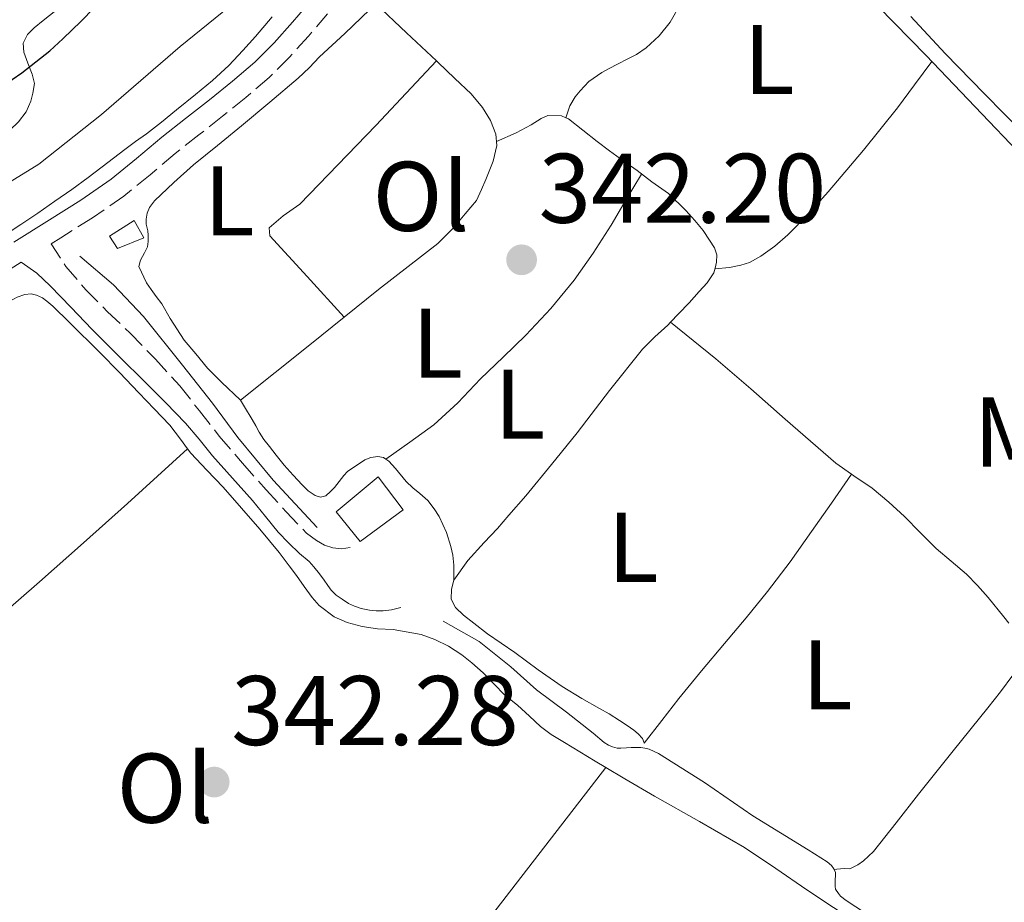
# Model space of a CAD drawing. Units: metres. Extents: x 601597 to 605075, y 4662083 to 4664445.
# Drawn here: x 602213 to 602313, y 4663910 to 4664000 of the extents above; entities that cross this region are included whole.
import ezdxf
from ezdxf.enums import TextEntityAlignment as Align

# ---------------------------------------------------------------- set-up
doc = ezdxf.new("R2010")
doc.units = ezdxf.units.M
doc.header["$MEASUREMENT"] = 0
doc.linetypes.add('DGN Style 3', pattern=[2.435890702152634, 1.739921930109024, -0.6959687720436097])
for name, color, linetype, lineweight in [('Acequia sin especificar', 4, 'Continuous', 0), ('Camino', 7, 'DGN Style 3', 0), ('Cota de punto acotado terreno', 7, 'Continuous', 0), ('Curva de nivel directora', 30, 'Continuous', 30), ('Curva de nivel intermedia', 30, 'Continuous', 0), ('Edificio', 1, 'Continuous', 13), ('Etiqueta de uso rústico', 92, 'Continuous', 0), ('Línea de cambio de uso (parcela vista)', 92, 'Continuous', 0), ('Margen derecho', 7, 'Continuous', 0), ('Punto acotado terreno (símbolo)', 7, 'Continuous', 0)]:
    doc.layers.add(name, color=color, linetype=linetype, lineweight=lineweight)
doc.styles.add('Style-Arial', font='arial.ttf')

# ---------------------------------------------------------------- blocks, each defined once
blk = doc.blocks.new('5PATER')
at = {"layer": 'Punto acotado terreno (símbolo)', "linetype": 'Continuous', "lineweight": 0}
h = blk.add_hatch(color=51, dxfattribs=at)
edge = h.paths.add_edge_path()
edge.add_ellipse((0, 0), major_axis=(-0.1095731443231308, -0.1110710700762829), ratio=0.9994222409660317, start_angle=0, end_angle=360)

msp = doc.modelspace()

# ---------------------------------------------------------------- linework, layer by layer
at = {"layer": 'Acequia sin especificar', "color": 4, "linetype": 'Continuous', "lineweight": 0}
for points in [[(602292.2400000002, 4664008.689999999, 342.1600000000035), (602296.1600000003, 4664005.359999999, 341.9199999999983), (602300.4600000001, 4664001.039999999, 341.8099999999977), (602305.3200000003, 4663996.07, 341.6499999999942), (602310.2599999999, 4663990.92, 341.5), (602315.2800000003, 4663985.66, 341.2799999999988), (602319.8399999999, 4663980.949999999, 341.1699999999983), (602323.3899999997, 4663977.449999999, 341.1600000000035), (602328.1900000004, 4663973.77, 341.1100000000006), (602330.8700000001, 4663972.16, 341.0599999999977), (602333.9600000001, 4663971.199999999, 341.0599999999977)], [(602212.0099999999, 4663983.01, 346.8800000000047), (602215.3700000001, 4663985.09, 346.8699999999953), (602221.7199999997, 4663990.09, 346.8600000000006), (602229.6699999999, 4663997.01, 346.820000000007), (602235.3600000005, 4664001.59, 346.7899999999936)], [(602219.5, 4663975.75, 343.3500000000058), (602222.9400000004, 4663972.850000001, 343.1699999999983), (602225.9500000002, 4663969.65, 343.0299999999988), (602229.9100000003, 4663964.710000001, 342.9700000000012), (602232.9600000001, 4663960.84, 342.8800000000047), (602235.5300000003, 4663957.380000001, 342.7799999999988), (602239.1200000001, 4663953.039999999, 342.6100000000006), (602243.5599999996, 4663948.25, 342.1699999999983)], [(602256.3300000001, 4663938.76, 341.9499999999971), (602260.0099999999, 4663936.680000001, 341.8099999999977), (602263.2000000002, 4663934.140000001, 341.75), (602265.8099999996, 4663931.779999999, 341.6999999999971), (602268.8499999996, 4663929.529999999, 341.6600000000035), (602271.5499999998, 4663927.42, 341.6499999999942), (602272.6699999999, 4663926.470000001, 341.6499999999942), (602273.0999999996, 4663926.199999999, 341.6499999999942), (602273.5199999996, 4663926.01, 341.6499999999942), (602273.9800000006, 4663925.9, 341.6499999999942), (602274.3700000001, 4663925.9, 341.6499999999942), (602274.9400000004, 4663925.92, 341.6300000000047), (602275.4000000004, 4663925.939999999, 341.6300000000047), (602275.9900000002, 4663925.949999999, 341.6300000000047), (602276.4000000004, 4663925.949999999, 341.6300000000047), (602276.7999999998, 4663925.9, 341.6300000000047), (602277.2199999997, 4663925.800000001, 341.6300000000047), (602278.1900000004, 4663925.350000001, 341.6300000000047), (602282.8399999999, 4663922.390000001, 341.6300000000047), (602287.7300000006, 4663919.039999999, 341.5899999999965), (602293.3499999996, 4663915.58, 341.5899999999965), (602295.29, 4663914.369999999, 341.6100000000006), (602295.7100000001, 4663913.980000001, 341.6100000000006), (602295.9500000002, 4663913.65, 341.6000000000058), (602296.1200000001, 4663913.289999999, 341.6000000000058), (602296.1100000005, 4663912.92, 341.6000000000058), (602296.0999999996, 4663912.600000001, 341.6000000000058), (602296.0800000001, 4663912.26, 341.6000000000058), (602296.0800000001, 4663911.869999999, 341.6000000000058), (602296.1299999999, 4663911.58, 341.6000000000058), (602296.4400000004, 4663911.140000001, 341.6000000000058), (602296.6399999997, 4663910.890000001, 341.6000000000058), (602297.2000000002, 4663910.460000001, 341.6000000000058), (602310.7199999997, 4663901.58, 341.4100000000035)]]:
    msp.add_polyline3d(points, dxfattribs=at)
at = {"layer": 'Camino', "color": 7, "linetype": 'DGN Style 3', "lineweight": 0}
for points in [[(602244.620000001, 4664000.309999999, 345.1000000000059), (602242.6799999987, 4663998.04, 345.1199999999953), (602240.7600000009, 4663995.91, 345.1300000000048), (602238.6900000012, 4663993.850000001, 345.1199999999953), (602236.3399999996, 4663991.84, 345.1199999999953), (602233.9799999993, 4663989.940000002, 345.1100000000008), (602231.5699999998, 4663988.030000002, 345.0800000000019), (602229.1799999982, 4663986.149999999, 345.0599999999978), (602226.6400000012, 4663984.000000001, 345.0599999999978), (602223.969999998, 4663981.830000003, 345.0599999999978), (602220.7800000006, 4663979.640000002, 345.0299999999989), (602217.5700000009, 4663977.61, 345.0099999999949), (602216.6000000008, 4663977.010000002, 345.0299999999989), (602218.1000000006, 4663974.690000001, 343.929999999993), (602220.1200000012, 4663972.350000003, 343.8500000000059), (602222.3299999974, 4663970.109999999, 343.7200000000012), (602224.6200000006, 4663967.930000001, 343.5800000000018), (602227.170000001, 4663965.310000001, 343.4700000000012), (602229.640000001, 4663962.61, 343.3500000000059), (602231.649999998, 4663960.06, 343.1900000000024), (602233.6399999995, 4663957.510000002, 343.0299999999989), (602236.010000001, 4663954.770000001, 342.8600000000007), (602238.4099999995, 4663952.06, 342.6900000000023), (602240.4200000011, 4663949.840000001, 342.4700000000013), (602242.4899999987, 4663947.680000002, 342.2899999999935), (602243.4899999978, 4663946.920000004, 342.3000000000029), (602244.3299999982, 4663946.460000001, 342.3000000000029), (602245.1499999985, 4663946.199999999, 342.2799999999989), (602246.0399999982, 4663946.09, 342.270000000004), (602246.9299999999, 4663946.230000001, 342.270000000004)], [(602210.379999998, 4663973.120000003, 345.3099999999977), (602213.5799999988, 4663975.140000001, 344.5899999999966)]]:
    msp.add_polyline3d(points, dxfattribs=at)
at = {"layer": 'Curva de nivel directora', "color": 30, "linetype": 'Continuous', "lineweight": 30, "elevation": 350, "flags": 128}
msp.add_lwpolyline([(602210.6500000008, 4663992.300000003), (602213.6300000002, 4663994.340000001), (602216.4800000001, 4663996.560000001), (602217.7999999989, 4663997.78), (602219.6299999994, 4663999.58), (602220.9299999981, 4664000.87)], dxfattribs=at)
at = {"layer": 'Curva de nivel intermedia', "color": 30, "linetype": 'Continuous', "lineweight": 0, "elevation": 345.0000000000001, "flags": 128}
msp.add_lwpolyline([(602211.9400000004, 4663977.92), (602213.5400000009, 4663978.949999999), (602215.2599999997, 4663980.109999999), (602216.9800000008, 4663981.33), (602218.6900000006, 4663982.49), (602220.3499999992, 4663983.730000001), (602222.3499999996, 4663985.25), (602224.0700000008, 4663986.569999999), (602225.1700000005, 4663987.359999998), (602226.2800000013, 4663988.149999999), (602227.7800000012, 4663989.32), (602229.3100000002, 4663990.579999999), (602231.2300000001, 4663992.13), (602232.9600000001, 4663993.560000001), (602234.6100000018, 4663995.08), (602236.0300000012, 4663996.609999999), (602237.3200000009, 4663998), (602239.0199999998, 4664000)], dxfattribs=at)
at = {"layer": 'Edificio', "color": 1, "linetype": 'Continuous', "lineweight": 13}
for points in [[(602226, 4663977.609999999, 346.0099999999948), (602223.3300000001, 4663976.51, 345.8899999999995), (602222.5099999999, 4663977.76, 346.3899999999995), (602225.0099999999, 4663979.380000001, 346.1699999999983)], [(602252.2999999998, 4663950.029999999, 344.5899999999965), (602247.9199999999, 4663946.83, 344.6100000000006), (602245.5, 4663949.83, 345.1999999999971), (602249.75, 4663953.380000001, 344.8099999999977)]]:
    msp.add_polyline3d(points, close=True, dxfattribs=at)
at = {"layer": 'Edificio', "color": 51, "linetype": 'Continuous', "lineweight": 13}
for points in [[(602223.3300000001, 4663976.51, 345.8899999999995), (602222.5099999999, 4663977.76, 346.3899999999995), (602225.0099999999, 4663979.380000001, 346.1699999999983), (602226, 4663977.609999999, 346.0099999999948), (602223.3300000001, 4663976.51, 345.8899999999995)], [(602247.9199999999, 4663946.83, 344.6100000000006), (602245.5, 4663949.83, 345.1999999999971), (602249.75, 4663953.380000001, 344.8099999999977), (602252.2999999998, 4663950.029999999, 344.5899999999965), (602247.9199999999, 4663946.83, 344.6100000000006)]]:
    msp.add_polyline3d(points, dxfattribs=at)
at = {"layer": 'Línea de cambio de uso (parcela vista)', "color": 92, "linetype": 'Continuous', "lineweight": 0, "extrusion": (0.6767555217534588, 0.7265697239458635, 0.1187366835541393), "elevation": 3796338.547953438, "flags": 128}
msp.add_lwpolyline([(2738174.475008754, -453630.640837834), (2738178.620576615, -453630.8039920231), (2738182.947244312, -453631.0254587277)], dxfattribs=at)
at = {"layer": 'Línea de cambio de uso (parcela vista)', "color": 92, "linetype": 'Continuous', "lineweight": 0, "flags": 128}
for points, elevation in [([(602268.7708999999, 4663989.782400001), (602268.7699999996, 4663989.779999999)], 342.4700000000012), ([(602230.4282000001, 4663956.2183), (602230.4299999997, 4663956.220000001)], 343.5399999999936), ([(602250.5199999996, 4663955.180000001), (602250.5226999996, 4663955.1819)], 342)]:
    msp.add_lwpolyline(points, dxfattribs=dict(at, elevation=elevation))
at = {"layer": 'Línea de cambio de uso (parcela vista)', "color": 92, "linetype": 'Continuous', "lineweight": 0, "extrusion": (-0.01953987384801662, -0.01575795651739141, 0.9996848904211765), "elevation": -84919.3866260983, "flags": 128}
msp.add_lwpolyline([(-3252433.820756654, 3395538.917930732), (-3252433.820756654, 3395538.921914448)], dxfattribs=at)
at = {"layer": 'Línea de cambio de uso (parcela vista)', "color": 92, "linetype": 'Continuous', "lineweight": 0}
for points in [[(602281.6399999997, 4664003.33, 342.8099999999977), (602280.4900000002, 4664001.41, 342.679999999993), (602279.3499999996, 4663999.480000001, 342.5500000000029), (602278.25, 4663998.08, 342.5299999999988), (602276.9100000003, 4663996.869999999, 342.570000000007), (602275.9400000004, 4663996.189999999, 342.570000000007), (602275.0099999999, 4663995.699999999, 342.570000000007), (602274.0899999999, 4663995.25, 342.570000000007), (602273.1200000001, 4663994.720000001, 342.570000000007), (602272.4299999997, 4663994.369999999, 342.570000000007), (602271.1299999999, 4663993.449999999, 342.5099999999948), (602270.6799999997, 4663992.970000001, 342.4700000000012), (602270.25, 4663992.51, 342.4799999999959), (602269.7300000006, 4663991.91, 342.4799999999959), (602269.2000000002, 4663990.99, 342.4799999999959), (602268.7708999999, 4663989.782400001, 342.4700000000012)], [(602217.0800000001, 4664000.65, 351.4499999999971), (602215.79, 4663999.630000001, 351.3899999999995), (602214.8700000001, 4663998.890000001, 351.2799999999988), (602214.2199999997, 4663998.220000001, 351.2100000000065), (602213.7699999996, 4663997.34, 351.1399999999995), (602213.8499999996, 4663996.439999999, 351.0299999999988), (602214.25, 4663995.32, 350.7400000000052), (602214.6699999999, 4663994.210000001, 350.4799999999959), (602214.9100000003, 4663993.25, 350.2299999999959), (602214.75, 4663992.27, 349.8999999999942), (602214.5599999996, 4663991.460000001, 349.6300000000047), (602214.0700000003, 4663990.369999999, 349.3300000000018), (602213.29, 4663989.380000001, 349.1300000000047), (602212.4100000003, 4663988.52, 349.1000000000058), (602211.5300000003, 4663987.67, 349.2299999999959), (602210.6799999997, 4663986.82, 349.2400000000052), (602209.6299999999, 4663986.050000001, 349.2299999999959)], [(602235.8130999999, 4663961.1425, 343.2281999999978), (602235.7800000003, 4663961.199999999, 343.2700000000041), (602233.9000000004, 4663962.930000001, 343.2700000000041), (602232.4699999997, 4663964.41, 343.2799999999988), (602231.2800000003, 4663965.84, 343.2799999999988), (602230.0999999996, 4663967.230000001, 343.2799999999988), (602228.6699999999, 4663969.439999999, 343.2799999999988), (602227.8099999996, 4663970.91, 343.2700000000041), (602227.2599999999, 4663971.65, 343.2100000000065), (602226.7300000006, 4663972.380000001, 343.1900000000023), (602226.2599999999, 4663973.029999999, 343.179999999993), (602225.4800000006, 4663974.689999999, 343.179999999993), (602225.6500000004, 4663975.33, 343.1900000000023), (602226.0499999998, 4663976.07, 343.1999999999971), (602226.3700000001, 4663976.699999999, 343.1999999999971), (602226.4500000002, 4663977.220000001, 343.1999999999971), (602226.4299999997, 4663977.880000001, 343.1999999999971), (602226.3899999997, 4663978.33, 343.1999999999971), (602226.25, 4663978.980000001, 343.1999999999971), (602226.25, 4663979.51, 343.1999999999971), (602226.3399999999, 4663980.119999999, 343.1999999999971), (602226.5700000003, 4663980.680000001, 343.1999999999971), (602227.0800000001, 4663981.350000001, 343.1999999999971), (602229.0300000003, 4663983.230000001, 343.1999999999971), (602231.0499999998, 4663985.01, 343.2100000000065), (602233.4699999997, 4663986.980000001, 343.2100000000065), (602235.8899999997, 4663988.949999999, 343.2100000000065), (602238.79, 4663991.34, 343.179999999993), (602241.6500000004, 4663993.779999999, 343.1199999999953), (602242.75, 4663994.850000001, 343.070000000007), (602243.8200000003, 4663995.949999999, 343.0099999999948), (602246.3600000005, 4663998.33, 343.0099999999948), (602248.8899999997, 4664000.720000001, 343.0200000000041)], [(602315.2300000006, 4663988.15, 341.6000000000058), (602311.2100000001, 4663992.199999999, 341.6999999999971), (602307.25, 4663996.300000001, 341.7599999999948), (602303.75, 4664000.029999999, 341.75)], [(602235.8130999999, 4663961.1425, 342.8301000000066), (602242.8200000003, 4663966.77, 342.9900000000052), (602249.7800000003, 4663972.359999999, 343.1100000000006), (602252.7999999998, 4663974.689999999, 343.1100000000006), (602255.8200000003, 4663977.029999999, 343.1100000000006), (602257.3799999999, 4663978.630000001, 343.1100000000006), (602258.5700000003, 4663980.050000001, 343.1000000000058), (602259.7100000001, 4663981.390000001, 343.1000000000058), (602260.2300000006, 4663982.51, 343.1000000000058), (602260.6600000003, 4663983.51, 343.1000000000058), (602261.4199999999, 4663985.390000001, 343.1000000000058), (602261.7699999996, 4663986.970000001, 343.1000000000058), (602261.7000000002, 4663988.119999999, 343.1000000000058), (602261.1500000004, 4663989.51, 343.1000000000058), (602260.3300000001, 4663990.82, 343.1000000000058), (602259.1699999999, 4663992.210000001, 343.1000000000058), (602257.5300000003, 4663993.74, 343.1000000000058), (602255.8099999996, 4663995.42, 343.1000000000058), (602255.6602999996, 4663995.5603, 343.0920000000042)], [(602246.3099999996, 4663969.58, 343.0399999999936), (602242.5499999998, 4663973.699999999, 343.1399999999995), (602238.7800000003, 4663977.82, 343.2299999999959), (602238.6900000004, 4663978.630000001, 343.2400000000052), (602240.1299999999, 4663979.83, 343.2400000000052), (602241.7999999998, 4663981.029999999, 343.2299999999959), (602245.6799999997, 4663985, 343.2599999999948), (602249.5300000003, 4663988.99, 343.2599999999948), (602252.5999999996, 4663992.279999999, 343.2299999999959), (602255.6602999996, 4663995.5603, 343.1900000000023)], [(602283.9100000003, 4663974.460000001, 341.6699999999983), (602285.3600000005, 4663974.600000001, 341.6300000000047), (602286.54, 4663974.84, 341.6300000000047), (602287.4100000003, 4663975.100000001, 341.6300000000047), (602288.5499999998, 4663975.74, 341.6300000000047), (602289.9699999997, 4663976.77, 341.6300000000047), (602291.29, 4663977.92, 341.6300000000047), (602293.3899999997, 4663980.050000001, 341.6300000000047), (602295.3899999997, 4663982.279999999, 341.6300000000047), (602298.9699999997, 4663986.480000001, 341.6399999999995), (602302.3899999997, 4663990.779999999, 341.6300000000047), (602304.1399999997, 4663993.130000001, 341.6199999999953), (602305.8899999997, 4663995.480000001, 341.5899999999965)], [(602261.75, 4663987.380000001, 343.0800000000018), (602263.75, 4663988.24, 343.0299999999988), (602265.2699999996, 4663989.07, 343.0500000000029), (602266.2800000003, 4663989.710000001, 343.0099999999948), (602266.9600000001, 4663990.01, 342.8899999999995), (602268.3300000001, 4663989.960000001, 342.75), (602268.7708999999, 4663989.782400001, 342.7560999999987)], [(602268.7708999999, 4663989.782400001, 342.7560999999987), (602269.0499999998, 4663989.67, 342.7599999999948), (602270.5099999999, 4663988.52, 342.6399999999995), (602271.9699999997, 4663987.369999999, 342.5099999999948), (602273.2100000001, 4663986.41, 342.4199999999983), (602274.3099999996, 4663985.630000001, 342.3500000000058), (602276.0099999999, 4663984.42, 342.2400000000052), (602277.4900000002, 4663983.279999999, 342.1399999999995), (602279.1900000004, 4663982.09, 342.0099999999948), (602280.9400000004, 4663980.390000001, 341.9199999999983), (602281.8700000001, 4663979.350000001, 341.8399999999965), (602282.7000000002, 4663978.350000001, 341.7799999999988), (602283.3600000005, 4663977.369999999, 341.75), (602283.8499999996, 4663976.58, 341.75), (602284.0999999996, 4663975.869999999, 341.7299999999959), (602284.0599999996, 4663975.15, 341.7299999999959), (602283.9299999997, 4663974.529999999, 341.6900000000023), (602283.7699999996, 4663974.060000001, 341.679999999993), (602283.0999999996, 4663973.050000001, 341.6699999999983), (602282.3099999996, 4663972.180000001, 341.679999999993), (602281.2800000003, 4663971.029999999, 341.679999999993), (602280.2100000001, 4663969.890000001, 341.679999999993), (602279.3909, 4663969.0492, 341.679999999993)], [(602250.5226999996, 4663955.1819, 342), (602252.9500000002, 4663956.91, 341.9900000000052), (602255.3899999997, 4663958.640000001, 341.9799999999959), (602257.8399999999, 4663960.880000001, 341.9799999999959), (602260.1299999999, 4663963.310000001, 341.9900000000052), (602262.4199999999, 4663965.52, 342), (602264.7100000001, 4663967.730000001, 342.0099999999948), (602267.2599999999, 4663970.430000001, 342.0299999999988), (602269.6100000005, 4663973.310000001, 342.0500000000029), (602271.5599999996, 4663976.050000001, 341.9900000000052), (602273.3700000001, 4663978.890000001, 341.929999999993), (602274.9100000003, 4663981.480000001, 341.9199999999983), (602276.4600000001, 4663984.07, 341.9100000000035)], [(602198.0433999998, 4663963.0657, 343.867499999993), (602198.6500000004, 4663963.42, 343.8699999999953), (602203.3899999997, 4663966.220000001, 343.8999999999942), (602204.7699999996, 4663967.08, 343.8999999999942), (602206.1399999997, 4663967.939999999, 343.8999999999942), (602207.7000000002, 4663968.640000001, 343.8899999999995), (602209.2699999996, 4663969.34, 343.8699999999953), (602211.0899999999, 4663970.41, 343.8399999999965), (602212.4000000004, 4663971.180000001, 343.8300000000018), (602213.1500000004, 4663971.58, 343.8300000000018), (602213.9500000002, 4663971.850000001, 343.8300000000018), (602214.5899999999, 4663971.930000001, 343.8300000000018), (602215.1100000005, 4663971.810000001, 343.8300000000018), (602215.7100000001, 4663971.52, 343.8300000000018), (602216.1500000004, 4663971.189999999, 343.8300000000018), (602216.7800000003, 4663970.67, 343.8300000000018), (602218.4800000006, 4663969.029999999, 343.8300000000018)], [(602218.4800000006, 4663969.029999999, 343.8300000000018), (602221.5499999998, 4663965.99, 343.8300000000018), (602223.5300000003, 4663963.949999999, 343.8300000000018), (602225.5, 4663961.890000001, 343.8300000000018), (602227.0599999996, 4663960.26, 343.7799999999988), (602228.6200000001, 4663958.630000001, 343.6499999999942), (602229.7000000002, 4663957.210000001, 343.5099999999948), (602230.4282000001, 4663956.2183, 343.4060000000027)], [(602279.3909, 4663969.0492, 341.679999999993), (602279.1200000001, 4663968.77, 341.679999999993), (602277.8200000003, 4663967.57, 341.679999999993), (602276.5700000003, 4663966.33, 341.6900000000023), (602273.2199999997, 4663962.119999999, 341.6999999999971), (602269.9299999997, 4663957.859999999, 341.7100000000065), (602267.3399999999, 4663954.65, 341.6199999999953), (602264.7100000001, 4663951.460000001, 341.5), (602263, 4663949.51, 341.5099999999948), (602261.8499999996, 4663948.15, 341.5800000000018), (602260.5, 4663946.74, 341.75), (602258.8499999996, 4663944.92, 341.8600000000006), (602257.4400000004, 4663942.92, 341.8399999999965)], [(602279.3909, 4663969.0492, 341.4600000000065), (602281.6900000004, 4663967.189999999, 341.3800000000047), (602283.9900000002, 4663965.33, 341.3099999999977), (602287.5300000003, 4663962.310000001, 341.2100000000065), (602291.0300000003, 4663959.230000001, 341.1499999999942), (602293.5800000001, 4663956.99, 341.1300000000047), (602296.1399999997, 4663954.76, 341.1499999999942), (602297.75, 4663953.640000001, 341.1763000000064)], [(602250.5226999996, 4663955.1819, 342.3139999999985), (602250.29, 4663955.350000001, 342.3699999999953), (602249.7199999997, 4663955.430000001, 342.3699999999953), (602249.0099999999, 4663955.34, 342.3699999999953), (602248.3899999997, 4663955.109999999, 342.3699999999953), (602246.6500000004, 4663953.92, 342.3699999999953), (602246.29, 4663953.529999999, 342.3699999999953), (602245.3200000003, 4663952.310000001, 342.3699999999953), (602244.9400000004, 4663951.890000001, 342.3699999999953), (602244.4600000001, 4663951.470000001, 342.3699999999953), (602243.9100000003, 4663951.33, 342.3699999999953), (602243.3700000001, 4663951.49, 342.3699999999953), (602242.6500000004, 4663951.949999999, 342.3699999999953), (602242.0499999998, 4663952.57, 342.3899999999995), (602241.1299999999, 4663953.560000001, 342.4100000000035), (602240.2199999997, 4663954.57, 342.429999999993), (602239.4199999999, 4663955.57, 342.4400000000023), (602238.7300000006, 4663956.449999999, 342.4400000000023), (602238.1699999999, 4663957.17, 342.4600000000065), (602237.6900000004, 4663957.92, 342.4600000000065), (602237.3499999996, 4663958.539999999, 342.4600000000065), (602236.9699999997, 4663959.199999999, 342.5099999999948), (602236.2000000002, 4663960.470000001, 342.7400000000052), (602235.8130999999, 4663961.1425, 343.2281999999978)], [(602188.4530999997, 4663919.3628, 343.4100999999937), (602191.9000000004, 4663922.449999999, 343.5399999999936), (602195.3499999996, 4663925.550000001, 343.6699999999983), (602200.8099999996, 4663930.25, 343.8399999999965), (602206.3099999996, 4663934.880000001, 343.9400000000023), (602210.8700000001, 4663938.789999999, 343.8500000000058), (602215.4100000003, 4663942.730000001, 343.7299999999959), (602219.8899999997, 4663946.680000001, 343.7200000000012), (602224.3399999999, 4663950.680000001, 343.679999999993), (602227.3799999999, 4663953.439999999, 343.6100000000006), (602230.4282000001, 4663956.2183, 343.5399999999936)], [(602230.4282000001, 4663956.2183, 343.4060000000027), (602230.75, 4663955.779999999, 343.3600000000006), (602232.3899999997, 4663954.07, 343.1300000000047), (602234.0300000003, 4663952.350000001, 342.9199999999983), (602235.9000000004, 4663950.210000001, 342.7400000000052), (602237.7599999999, 4663948.07, 342.6199999999953), (602238.75, 4663946.91, 342.5599999999977), (602239.7100000001, 4663945.730000001, 342.5099999999948), (602240.7300000006, 4663944.359999999, 342.429999999993), (602241.4900000002, 4663943.369999999, 342.4400000000023), (602242.25, 4663942.279999999, 342.3699999999953), (602243.0499999998, 4663941.17, 342.3600000000006), (602243.7699999996, 4663940.350000001, 342.3099999999977), (602245.3099999996, 4663939.180000001, 342.1699999999983), (602246.6200000001, 4663938.609999999, 342.0800000000018), (602248.1399999997, 4663938.210000001, 342), (602249.6799999997, 4663937.980000001, 341.9600000000065), (602251.2800000003, 4663937.9, 341.9400000000023), (602254.0999999996, 4663937.390000001, 341.9199999999983), (602255.5099999999, 4663936.9, 341.9199999999983), (602256.8799999999, 4663936.230000001, 341.929999999993), (602258.2300000006, 4663935.359999999, 341.929999999993), (602259.2599999999, 4663934.529999999, 341.9199999999983), (602260.4000000004, 4663933.51, 341.8399999999965), (602261.5, 4663932.359999999, 341.7400000000052), (602262.5700000003, 4663931.289999999, 341.7299999999959), (602263.8799999999, 4663930.230000001, 341.75), (602265.0999999996, 4663929.140000001, 341.7599999999948), (602266.2199999997, 4663928.07, 341.7700000000041), (602267.29, 4663927.27, 341.7700000000041), (602268.6600000003, 4663926.460000001, 341.7700000000041), (602270.2000000002, 4663925.51, 341.7700000000041), (602271.75, 4663924.560000001, 341.7700000000041), (602272.8502000002, 4663923.910399999, 341.7700000000041)], [(602257.4400000004, 4663942.92, 342.0099999999948), (602257.4299999997, 4663944.439999999, 342.0099999999948), (602257.3099999996, 4663945.439999999, 342.0099999999948), (602257.1299999999, 4663946.34, 342.0099999999948), (602256.6799999997, 4663947.730000001, 342.0099999999948), (602255.9500000002, 4663949.369999999, 342.0099999999948), (602255.4500000002, 4663950.130000001, 342.0099999999948), (602254.7999999998, 4663950.980000001, 342.0099999999948), (602253.9900000002, 4663951.689999999, 342.0099999999948), (602253.2800000003, 4663952.27, 342.0099999999948), (602252.5899999999, 4663952.91, 342.0299999999988), (602251.5099999999, 4663954.24, 342.1100000000006), (602250.8300000001, 4663954.960000001, 342.2400000000052), (602250.5226999996, 4663955.1819, 342.3139999999985)], [(602276.7300000006, 4663926.380000001, 341.2899999999936), (602278.5, 4663928.689999999, 341.3399999999965), (602280.2300000006, 4663930.930000001, 341.3800000000047), (602282.5199999996, 4663933.730000001, 341.4400000000023), (602284.8600000005, 4663936.480000001, 341.5), (602287.0499999998, 4663939.109999999, 341.5299999999988), (602289.2300000006, 4663941.76, 341.5399999999936), (602291.5199999996, 4663944.76, 341.5599999999977), (602293.7000000002, 4663947.83, 341.5500000000029), (602295.7199999997, 4663950.730000001, 341.5), (602297.75, 4663953.640000001, 341.4400000000023)], [(602297.75, 4663953.640000001, 341.1763000000064), (602297.9800000006, 4663953.480000001, 341.179999999993), (602299.8499999996, 4663952.220000001, 341.2100000000065), (602301.5199999996, 4663950.82, 341.2599999999948), (602303.1299999999, 4663949.350000001, 341.2899999999936), (602304.7199999997, 4663947.730000001, 341.3099999999977), (602306.3099999996, 4663946.109999999, 341.3300000000018), (602307.8499999996, 4663944.83, 341.3300000000018), (602309.3899999997, 4663943.529999999, 341.3399999999965), (602310.5300000003, 4663942.369999999, 341.3399999999965), (602311.6100000005, 4663941.140000001, 341.3399999999965), (602313.1699999999, 4663939.180000001, 341.3300000000018), (602313.6799999997, 4663938.539999999, 341.3300000000018)], [(602276.7300000006, 4663926.380000001, 341.5500000000029), (602276.7300000006, 4663926.42, 341.5500000000029), (602276.5499999998, 4663926.859999999, 341.5500000000029), (602276.1100000005, 4663927.34, 341.5500000000029), (602275.6799999997, 4663927.720000001, 341.5500000000029), (602274.9900000002, 4663928.189999999, 341.5500000000029), (602274.2100000001, 4663928.689999999, 341.5500000000029), (602273.1600000003, 4663929.350000001, 341.5500000000029), (602272.1900000004, 4663929.9, 341.5899999999965), (602270.4100000003, 4663930.930000001, 341.6699999999983), (602268.4100000003, 4663932.119999999, 341.75), (602265.9900000002, 4663933.82, 341.7700000000041), (602263.6100000005, 4663935.57, 341.8000000000029), (602262.2300000006, 4663936.52, 341.8800000000047), (602260.8499999996, 4663937.480000001, 342), (602259.4699999997, 4663938.539999999, 342), (602258.4100000003, 4663939.359999999, 342), (602257.6100000005, 4663940.130000001, 342), (602257.1600000003, 4663941, 342), (602257.1900000004, 4663942.01, 342.0099999999948), (602257.4400000004, 4663942.92, 342.0099999999948)], [(602314.1100000005, 4663933.289999999, 341.3300000000018), (602312.8600000005, 4663931.609999999, 341.3300000000018), (602311.5700000003, 4663929.980000001, 341.3300000000018), (602308.0499999998, 4663925.600000001, 341.2899999999936), (602304.5300000003, 4663921.220000001, 341.2200000000012), (602302.2599999999, 4663918.310000001, 341.1900000000023), (602299.9699999997, 4663915.4, 341.1699999999983), (602298.9500000002, 4663914.480000001, 341.179999999993), (602298.3799999999, 4663914.050000001, 341.179999999993), (602297.5800000001, 4663913.66, 341.179999999993), (602297, 4663913.680000001, 341.179999999993), (602296.2699999996, 4663913.619999999, 341.179999999993), (602295.9800000006, 4663913.58, 341.179999999993)], [(602230.25, 4663878.300000001, 342.2599999999948), (602234.4500000002, 4663884.460000001, 342.3600000000006), (602238.6500000004, 4663890.619999999, 342.4499999999971), (602240.7199999997, 4663893.600000001, 342.2799999999988), (602242.9699999997, 4663896.52, 342.1000000000058), (602243.6299999999, 4663896.82, 342.1100000000006), (602244.0099999999, 4663896.84, 342.1100000000006), (602244.6200000001, 4663896.699999999, 342.1100000000006), (602245.4699999997, 4663896.380000001, 342.1100000000006), (602245.9199999999, 4663896.119999999, 342.1100000000006), (602246.7199999997, 4663895.58, 342.1100000000006), (602247.3600000005, 4663895.430000001, 342.1100000000006), (602248.7800000003, 4663895.369999999, 342.1100000000006), (602249.9199999999, 4663895.480000001, 342.1100000000006), (602250.9900000002, 4663895.960000001, 342.1100000000006), (602252.6200000001, 4663897.77, 342.1100000000006), (602262.7400000002, 4663910.84, 341.9600000000065), (602272.8502000002, 4663923.910399999, 341.7700000000041)], [(602272.8502000002, 4663923.910399999, 341.7700000000041), (602274.75, 4663922.789999999, 341.7700000000041), (602277.7599999999, 4663921.029999999, 341.7700000000041), (602282.3399999999, 4663918.460000001, 341.7700000000041), (602286.8899999997, 4663915.82, 341.7700000000041), (602290.0599999996, 4663913.699999999, 341.7700000000041), (602293.2000000002, 4663911.529999999, 341.7700000000041), (602295.9199999999, 4663909.74, 341.7700000000041), (602298.6399999997, 4663907.939999999, 341.7799999999988), (602301.4900000002, 4663906.01, 341.7799999999988), (602304.3200000003, 4663904.039999999, 341.7799999999988), (602306.2999999998, 4663902.5, 341.7799999999988), (602307.8600000005, 4663901.600000001, 341.7799999999988), (602309.0599999996, 4663900.869999999, 341.7799999999988), (602310.2300000006, 4663900.09, 341.7700000000041), (602310.9500000002, 4663899.52, 341.7299999999959), (602311.7000000002, 4663898.730000001, 341.7200000000012), (602312.9000000004, 4663897.09, 341.6900000000023)]]:
    msp.add_polyline3d(points, dxfattribs=at)
at = {"layer": 'Margen derecho', "color": 7, "linetype": 'Continuous', "lineweight": 0}
for points in [[(602216.4399999998, 4663979.420000004, 345.0099999999949), (602219.6000000006, 4663981.430000001, 345.0299999999989), (602222.6900000017, 4663983.54, 345.0599999999978), (602225.2699999989, 4663985.640000002, 345.0599999999978), (602227.8299999981, 4663987.800000001, 345.0599999999978), (602230.2399999977, 4663989.710000002, 345.0800000000019), (602232.6499999972, 4663991.609999999, 345.1100000000008), (602234.9800000007, 4663993.489999999, 345.1199999999953), (602237.2399999984, 4663995.420000004, 345.1199999999953), (602239.2099999996, 4663997.380000001, 345.1300000000048), (602241.0799999982, 4663999.45, 345.1199999999953), (602243.0000000005, 4664001.699999999, 345.1000000000059)], [(602212.829999998, 4663977.170000004, 345.1000000000059), (602216.4399999998, 4663979.420000004, 345.0099999999949)], [(602213.5799999988, 4663975.140000001, 344.5899999999966), (602215.1499999979, 4663974.010000002, 344.3500000000058), (602216.5000000002, 4663972.730000001, 344.1100000000005), (602218.6200000015, 4663970.559999999, 343.800000000003), (602220.719999998, 4663968.350000002, 343.6000000000058), (602223.4600000005, 4663965.620000001, 343.5200000000042), (602226.2099999998, 4663962.899999999, 343.4499999999972), (602228.2300000006, 4663960.870000001, 343.3099999999978), (602230.230000001, 4663958.830000003, 343.1399999999995), (602231.600000001, 4663957.190000002, 342.9900000000052), (602232.949999999, 4663955.520000001, 342.8300000000017), (602234.9800000007, 4663953.250000001, 342.6399999999994), (602237.0100000004, 4663950.969999999, 342.4499999999972), (602238.3200000002, 4663949.38, 342.320000000007), (602239.6299999978, 4663947.780000002, 342.1900000000024), (602240.6700000014, 4663946.680000001, 342.1100000000006), (602241.769999999, 4663945.63, 342.070000000007), (602242.7600000014, 4663944.789999999, 342.0899999999966), (602243.2199999974, 4663944.260000002, 342.050000000003), (602243.8000000007, 4663943.56, 342.0299999999989), (602244.2700000001, 4663942.910000001, 342.0099999999947), (602244.6499999978, 4663942.359999999, 342.0099999999947), (602244.980000001, 4663941.899999999, 341.9900000000052), (602245.4999999994, 4663941.390000002, 341.9499999999972), (602246.1000000007, 4663940.969999999, 341.9499999999972), (602246.7600000001, 4663940.550000001, 341.9499999999972), (602247.3500000002, 4663940.289999999, 341.9499999999972), (602248.0199999985, 4663940.030000002, 341.9499999999972), (602248.8799999991, 4663939.880000001, 341.9499999999972), (602249.5699999997, 4663939.809999999, 341.9499999999972), (602250.2499999992, 4663939.800000003, 341.9499999999972), (602251.1200000009, 4663939.899999999, 341.9499999999972), (602252.0500000007, 4663940.13, 341.9199999999982)]]:
    msp.add_polyline3d(points, dxfattribs=at)

# ---------------------------------------------------------------- block references
at = {"layer": 'Punto acotado terreno (símbolo)', "color": 7, "linetype": 'Continuous', "lineweight": 0, "xscale": 10, "yscale": 10, "zscale": 10}
for p in [(602264.2999999997, 4663975.38, 342.1999999999971), (602233.1299999978, 4663922.45, 342.2799999999988)]:
    msp.add_blockref('5PATER', p, dxfattribs=at)

# ---------------------------------------------------------------- texts
at = {"layer": 'Cota de punto acotado terreno', "color": 7, "linetype": 'Continuous', "lineweight": 0, "style": 'Style-Arial'}
for s, p in [('342.20', (602266.030000002, 4663979.13, 342.1999999999971)), ('342.28', (602234.8600000001, 4663926.199999998, 342.2799999999988))]:
    msp.add_text(s, height=7.000000000000002, dxfattribs=at).set_placement(p)
at = {"layer": 'Etiqueta de uso rústico', "color": 92, "linetype": 'Continuous', "lineweight": 0, "style": 'Style-Arial'}
for s, p in [('L', (602289.3914203787, 4663995.670010001, 342.2400000000052)), ('Ol', (602254.0946334357, 4663981.810009996, 343.179999999993)), ('L', (602234.661420378, 4663981.35001, 343.2200000000012)), ('L', (602255.7714203794, 4663966.930009999, 342.5200000000041)), ('L', (602264.1114203788, 4663960.750009999, 341.8800000000047)), ('Mb', (602316.9402462442, 4663957.930009998, 341.2899999999936)), ('L', (602275.6114203788, 4663946.240009999, 341.5500000000029)), ('L', (602295.2914203773, 4663933.320009999, 341.429999999993)), ('Ol', (602228.1446334375, 4663921.83001, 342.5500000000029))]:
    msp.add_text(s, height=7.000000000000002, dxfattribs=at).set_placement(p, align=Align.MIDDLE_CENTER)

doc.saveas('drawing.dxf')
